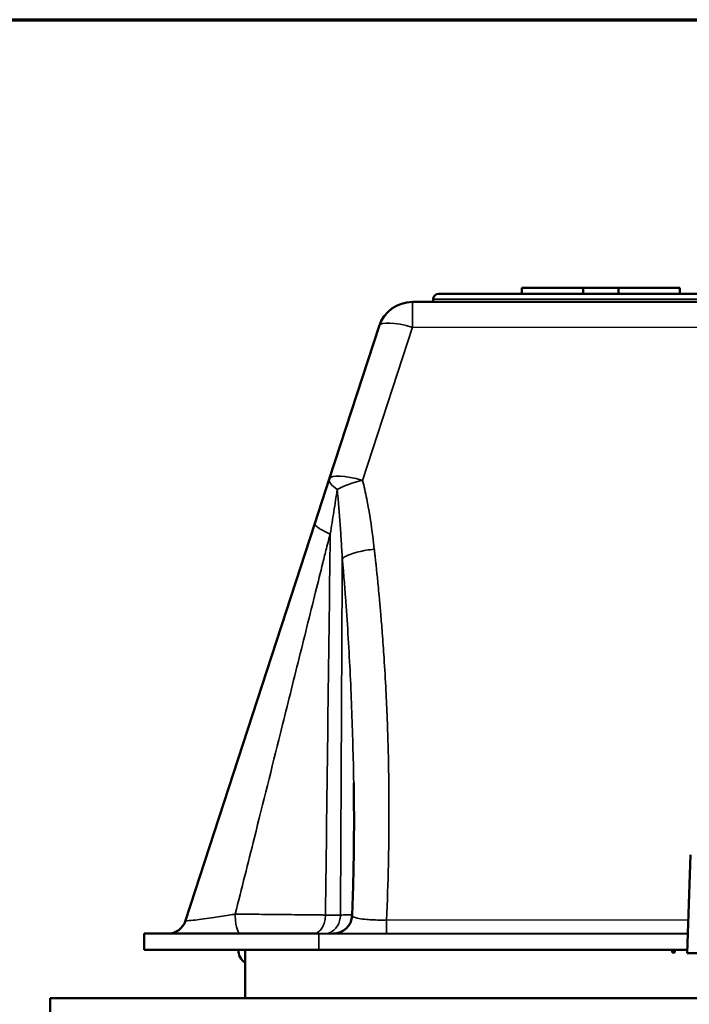
# Model space of a CAD drawing. Units: millimetres. Extents: x 0 to 9900, y 0 to 7000.
# Drawn here: x 6903 to 7153, y 6300 to 6667 of the extents above; entities that cross this region are included whole.
import ezdxf

# ---------------------------------------------------------------- set-up
doc = ezdxf.new("R2010")
doc.units = ezdxf.units.MM
doc.header["$LTSCALE"] = 33.333333
for name, color, linetype, lineweight in [('Border (ISO)', 7, 'Continuous', 70), ('Visible (ISO)', 7, 'Continuous', 50), ('Visible Narrow (ISO)', 7, 'Continuous', 35)]:
    doc.layers.add(name, color=color, linetype=linetype, lineweight=lineweight)

# ---------------------------------------------------------------- blocks, each defined once
blk = doc.blocks.new('Borders Default Border')
at = {"layer": 'Border (ISO)', "flags": 128}
blk.add_lwpolyline([(10, 10), (10, 200), (287, 200), (287, 10), (10, 10)], dxfattribs=at)

msp = doc.modelspace()

# ---------------------------------------------------------------- linework, layer by layer
at = {"layer": 'Visible (ISO)'}
for p, q in [((7470.3, 6564.62), (7059.3, 6564.68)), ((7090.31, 6566.93), (7113.07, 6566.92)), ((7090.31, 6564.68), (7090.31, 6566.93)), ((7113.07, 6566.92), (7126.3, 6566.92)), ((7113.07, 6564.67), (7113.07, 6566.92)), ((7126.3, 6566.92), (7149.11, 6566.92)), ((7126.3, 6564.67), (7126.3, 6566.92)), ((7149.11, 6564.67), (7149.11, 6566.92)), ((7480.03, 6561.62), (7049.56, 6561.68)), ((7057.29, 6561.68), (7057.3, 6562.68)), ((7037.19, 6552.71), (7018.64, 6495.78)), ((7018.64, 6495.78), (7013.26, 6479.24)), ((7013.26, 6479.24), (6965.13, 6331.53)), ((7153.04, 6356.03), (7151.76, 6319.46)), ((6949.76, 6326.7), (7014.76, 6326.69)), ((6949.76, 6326.7), (6949.76, 6320.7)), ((7014.76, 6326.69), (7152.01, 6326.67)), ((7014.76, 6320.69), (6949.76, 6320.7)), ((6987.26, 6302.69), (6987.26, 6320.69)), ((7151.8, 6320.67), (7014.76, 6320.69)), ((7146.26, 6319.67), (7146.26, 6320.67)), ((7147.26, 6319.67), (7146.26, 6319.67)), ((7147.26, 6320.67), (7147.26, 6319.67)), ((7377.76, 6319.42), (7151.76, 6319.46)), ((6914.76, 6302.7), (6914.75, 6269.7)), ((7164.76, 6302.67), (6914.76, 6302.7))]:
    msp.add_line(p, q, dxfattribs=at)
for centre, radius, start, end in [((7059.3, 6562.68), 2, 89.9913, 179.9913), ((7049.55, 6548.68), 13, 89.9913, 161.9545), ((7020.12, 6333.69), 7, 269.9913, 357.6288), ((6958.48, 6333.7), 7, 269.9913, 341.9545), ((6990.76, 6320.69), 6, 179.9913, 234.3059)]:
    msp.add_arc(centre, radius, start, end, dxfattribs=at)
msp.add_open_spline([(7027.71, 6382.81), (7027.77, 6379.52), (7027.8, 6376.22), (7027.84, 6369.63), (7027.83, 6366.33), (7027.79, 6359.74), (7027.75, 6356.45), (7027.64, 6349.86), (7027.56, 6346.56), (7027.37, 6339.98), (7027.25, 6336.69), (7027.11, 6333.4)], degree=3, knots=[8.660506, 8.660506, 8.660506, 8.660506, 9.703617, 9.703617, 10.746727, 10.746727, 11.789838, 11.789838, 12.832949, 12.832949, 13.87606, 13.87606, 13.87606, 13.87606], dxfattribs=at)
at = {"layer": 'Visible Narrow (ISO)'}
for p, q in [((7049.56, 6561.68), (7049.55, 6552.23)), ((7057.3, 6562.68), (7472.3, 6562.62)), ((7031.01, 6495.3), (7049.55, 6552.23)), ((7049.55, 6552.23), (7480.03, 6552.16)), ((7039.9, 6326.68), (7039.9, 6331.77)), ((7152.19, 6331.76), (7039.9, 6331.77)), ((7014.76, 6320.69), (7014.76, 6326.69))]:
    msp.add_line(p, q, dxfattribs=at)
for centre, major_axis, ratio, start_param, end_param in [((7049.55, 6548.68), (-12.36, 4.03), 0.260374, 4.796972, 6.283185), ((7031.01, 6491.75), (-12.36, 4.03), 0.295516, 0, 0.802087), ((7031.01, 6491.75), (-12.36, 4.03), 0.260374, 4.796972, 6.283185), ((7031.01, 6491.75), (12.61, 3.15), 0.265304, 1.504647, 2.348926)]:
    msp.add_ellipse(centre, major_axis=major_axis, ratio=ratio, start_param=start_param, end_param=end_param, dxfattribs=at)
for points, knots in [([(7035.38, 6469.7), (7034.67, 6475.96), (7033.78, 6482.2), (7032.09, 6490.7), (7031.58, 6493.01), (7031.01, 6495.3)], [-3.925228, -3.925228, -3.925228, -3.925228, -1.962614, -1.962614, -1.227352, -1.227352, -1.227352, -1.227352]), ([(7018.99, 6475.34), (7019.22, 6476.74), (7019.44, 6478.14), (7019.88, 6480.92), (7020.1, 6482.31), (7020.31, 6483.7), (7020.53, 6485.08), (7020.74, 6486.46), (7021.15, 6489.21), (7021.36, 6490.57), (7021.56, 6491.92)], [0, 0, 0, 0, 0.446766, 0.446766, 0.893532, 0.893532, 0.893532, 1.340298, 1.340298, 1.787064, 1.787064, 1.787064, 1.787064]), ([(7021.56, 6491.92), (7021.77, 6489.82), (7021.97, 6487.71), (7022.33, 6483.46), (7022.5, 6481.32), (7022.65, 6479.18), (7022.8, 6477.04), (7022.95, 6474.9), (7023.21, 6470.6), (7023.34, 6468.44), (7023.45, 6466.28)], [1.227352, 1.227352, 1.227352, 1.227352, 1.901821, 1.901821, 2.57629, 2.57629, 2.57629, 3.250759, 3.250759, 3.925228, 3.925228, 3.925228, 3.925228]), ([(6983.63, 6333.96), (6986, 6343.44), (6988.38, 6352.93), (6993.99, 6375.36), (6997.22, 6388.3), (7000.44, 6401.23), (7002.63, 6410.03), (7004.82, 6418.82), (7009.19, 6436.38), (7011.37, 6445.15), (7014.44, 6457.48), (7015.33, 6461.06), (7016.67, 6466.42), (7017.12, 6468.2), (7017.82, 6471), (7018.08, 6472.02), (7018.44, 6473.42), (7018.54, 6473.8), (7018.69, 6474.38), (7018.74, 6474.57), (7018.82, 6474.86), (7018.85, 6474.96), (7018.92, 6475.16), (7018.94, 6475.25), (7018.99, 6475.34)], [1.40676, 1.40676, 1.40676, 1.40676, 4.393404, 4.393404, 8.459498, 8.459498, 8.459498, 11.227522, 11.227522, 13.995541, 13.995541, 15.129945, 15.129945, 15.697147, 15.697147, 16.020334, 16.020334, 16.142341, 16.142341, 16.203345, 16.203345, 16.235885, 16.235885, 16.264349, 16.264349, 16.264349, 16.264349]), ([(7039.9, 6331.77), (7040.22, 6338.64), (7040.46, 6345.51), (7040.74, 6358.01), (7040.81, 6363.65), (7040.85, 6376.34), (7040.79, 6383.38), (7040.53, 6395.84), (7040.37, 6401.26), (7040.02, 6410.16), (7039.87, 6413.65), (7039.49, 6421.17), (7039.25, 6425.21), (7038.79, 6432.34), (7038.57, 6435.45), (7038.16, 6440.93), (7037.97, 6443.32), (7037.61, 6447.53), (7037.45, 6449.37), (7037.15, 6452.61), (7037.02, 6454.02), (7036.78, 6456.48), (7036.68, 6457.53), (7036.49, 6459.45), (7036.4, 6460.33), (7036.23, 6461.87), (7036.16, 6462.55), (7036.04, 6463.74), (7035.98, 6464.26), (7035.88, 6465.17), (7035.84, 6465.57), (7035.76, 6466.27), (7035.73, 6466.58), (7035.67, 6467.12), (7035.64, 6467.36), (7035.59, 6467.77), (7035.57, 6467.96), (7035.54, 6468.28), (7035.52, 6468.42), (7035.49, 6468.66), (7035.48, 6468.77), (7035.46, 6468.96), (7035.45, 6469.04), (7035.44, 6469.18), (7035.43, 6469.23), (7035.42, 6469.34), (7035.41, 6469.41), (7035.4, 6469.52), (7035.39, 6469.57), (7035.38, 6469.64), (7035.38, 6469.67), (7035.38, 6469.7)], [-14.358027, -14.358027, -14.358027, -14.358027, -12.215492, -12.215492, -10.456958, -10.456958, -8.260151, -8.260151, -6.570299, -6.570299, -5.48194, -5.48194, -4.221688, -4.221688, -3.252262, -3.252262, -2.506551, -2.506551, -1.932926, -1.932926, -1.491677, -1.491677, -1.162994, -1.162994, -0.888681, -0.888681, -0.677671, -0.677671, -0.515356, -0.515356, -0.390498, -0.390498, -0.294453, -0.294453, -0.220573, -0.220573, -0.163742, -0.163742, -0.120026, -0.120026, -0.086398, -0.086398, -0.06053, -0.06053, -0.044132, -0.044132, -0.024518, -0.024518, -0.00943, -0.00943, 0, 0, 0, 0]), ([(7023.45, 6466.28), (7023.46, 6466.22), (7023.47, 6466.16), (7023.49, 6466.04), (7023.49, 6465.97), (7023.51, 6465.79), (7023.53, 6465.67), (7023.57, 6465.19), (7023.6, 6464.84), (7023.69, 6463.89), (7023.74, 6463.29), (7023.89, 6461.5), (7023.99, 6460.31), (7024.28, 6456.72), (7024.47, 6454.33), (7025.32, 6442.81), (7025.88, 6433.67), (7026.79, 6415.38), (7027.15, 6406.22), (7027.4, 6397.07), (7027.53, 6392.32), (7027.64, 6387.57), (7027.71, 6382.81)], [0, 0, 0, 0, 0.019231, 0.019231, 0.038461, 0.038461, 0.076923, 0.076923, 0.18646, 0.18646, 0.372919, 0.372919, 0.745838, 0.745838, 1.491677, 1.491677, 4.337727, 4.337727, 7.183783, 7.183783, 7.183783, 8.660506, 8.660506, 8.660506, 8.660506]), ([(6983.63, 6333.96), (6982.86, 6333.83), (6982.08, 6333.71), (6979.14, 6333.24), (6976.91, 6332.9), (6973.49, 6332.4), (6972.21, 6332.22), (6971.05, 6332.07), (6969.89, 6331.91), (6968.84, 6331.78), (6966.7, 6331.54), (6965.8, 6331.47), (6965.21, 6331.48), (6965.12, 6331.5), (6965.13, 6331.53)], [-3.835356, -3.835356, -3.835356, -3.835356, -3.486562, -3.486562, -2.531629, -2.531629, -1.917678, -1.917678, -1.917678, -1.303727, -1.303727, -0.402323, -0.402323, 0, 0, 0, 0]), ([(7017.2, 6333.62), (7017.08, 6333.62), (7016.93, 6333.62), (7016.64, 6333.62), (7016.5, 6333.62), (7015.77, 6333.63), (7015.17, 6333.64), (7013.05, 6333.66), (7011.45, 6333.68), (7007.12, 6333.73), (7004.27, 6333.76), (7001.35, 6333.79), (6998.42, 6333.82), (6995.42, 6333.85), (6989.44, 6333.9), (6986.48, 6333.93), (6983.63, 6333.96)], [-2.872294, -2.872294, -2.872294, -2.872294, -2.827091, -2.827091, -2.781887, -2.781887, -2.600493, -2.600493, -2.154221, -2.154221, -1.436147, -1.436147, -1.436147, -0.718074, -0.718074, 0, 0, 0, 0]), ([(7022.78, 6333.62), (7022.39, 6333.61), (7021.98, 6333.6), (7021.13, 6333.6), (7020.68, 6333.59), (7020.21, 6333.59), (7019.75, 6333.59), (7019.26, 6333.6), (7018.26, 6333.6), (7017.74, 6333.61), (7017.2, 6333.62)], [-0.6587015, -0.6587015, -0.6587015, -0.6587015, -0.4940262, -0.4940262, -0.3293508, -0.3293508, -0.3293508, -0.1646754, -0.1646754, 0, 0, 0, 0]), ([(7027.13, 6333.71), (7026.82, 6333.7), (7026.48, 6333.69), (7025.64, 6333.67), (7025.14, 6333.66), (7024.19, 6333.64), (7023.76, 6333.63), (7023.22, 6333.62), (7023.13, 6333.62), (7022.95, 6333.62), (7022.86, 6333.62), (7022.78, 6333.62)], [-0.8346941, -0.8346941, -0.8346941, -0.8346941, -0.5766028, -0.5766028, -0.2883014, -0.2883014, -0.0799121, -0.0799121, -0.0399561, -0.0399561, 0, 0, 0, 0]), ([(7039.9, 6331.77), (7039.27, 6331.76), (7038.64, 6331.75), (7036.06, 6331.75), (7034.18, 6331.81), (7031.46, 6332.03), (7030.47, 6332.15), (7029.66, 6332.29), (7028.89, 6332.43), (7028.28, 6332.59), (7027.35, 6332.96), (7027.11, 6333.17), (7027.11, 6333.4)], [-3.687875, -3.687875, -3.687875, -3.687875, -3.398244, -3.398244, -2.484624, -2.484624, -1.843938, -1.843938, -1.843938, -1.232291, -1.232291, -0.518057, -0.518057, -0.518057, -0.518057])]:
    msp.add_open_spline(points, degree=3, knots=knots, dxfattribs=at)
for points in [[(7018.99, 6475.34), (7018.25, 6475.66), (7016.87, 6476.3), (7015.19, 6477.21), (7013.98, 6478.03), (7013.3, 6478.73), (7013.21, 6479.09), (7013.26, 6479.24)], [(7018.99, 6475.34), (7018.38, 6428.1), (7017.78, 6380.86), (7017.2, 6333.62)], [(7023.45, 6466.28), (7023.84, 6466.58), (7024.84, 6467.17), (7026.92, 6468), (7029.47, 6468.73), (7032.34, 6469.32), (7034.36, 6469.6), (7035.38, 6469.7)], [(7023.45, 6466.28), (7023.22, 6422.06), (7023, 6377.84), (7022.78, 6333.62)], [(6985.71, 6326.69), (6985.48, 6326.69), (6985.04, 6326.94), (6984.44, 6327.99), (6983.96, 6329.64), (6983.67, 6331.7), (6983.62, 6333.21), (6983.63, 6333.96)], [(7012.61, 6326.69), (7013.08, 6326.69), (7014.04, 6326.92), (7015.34, 6327.92), (7016.37, 6329.47), (7017.04, 6331.43), (7017.2, 6332.89), (7017.2, 6333.62)], [(7016.92, 6326.69), (7017.53, 6326.69), (7018.75, 6326.92), (7020.4, 6327.91), (7021.72, 6329.47), (7022.57, 6331.43), (7022.77, 6332.89), (7022.78, 6333.62)]]:
    msp.add_open_spline(points, degree=3, dxfattribs=at)

# ---------------------------------------------------------------- block references
at = {"xscale": 33.33333333333334, "yscale": 33.33333333333334, "zscale": 33.33333333333334}
msp.add_blockref('Borders Default Border', (0, 0), dxfattribs=at)

doc.saveas('drawing.dxf')
